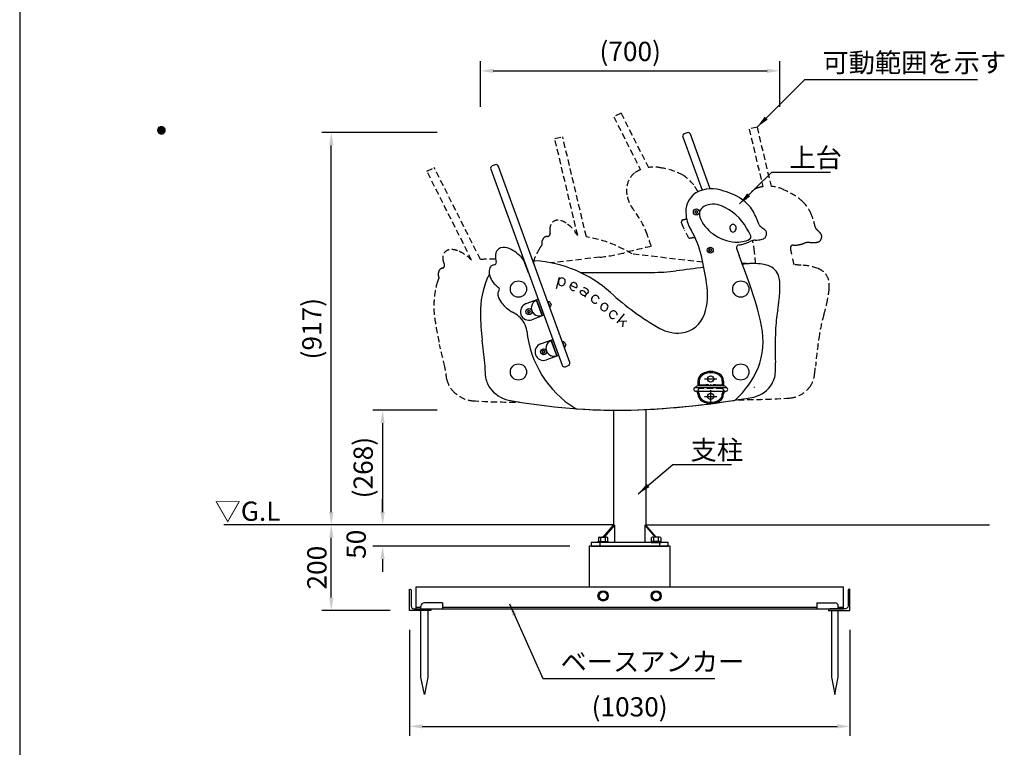
# Model space of a CAD drawing. Extents: x 0 to 6300, y -14690 to -10235.
# Drawn here: x 0 to 2303, y -13739 to -12038 of the extents above; entities that cross this region are included whole.
import ezdxf
from ezdxf.enums import TextEntityAlignment as Align

# ---------------------------------------------------------------- set-up
doc = ezdxf.new("R2010")
doc.units = 0
doc.header["$LTSCALE"] = 4.5
doc.linetypes.add('CENTER2', pattern=[28.575, 19.05, -3.175, 3.175, -3.175])
doc.linetypes.add('HIDDEN2', pattern=[4.7625, 3.175, -1.5875])
doc.layers.get('0').update_dxf_attribs({"linetype": 'CONTINUOUS'})
doc.layers.get('DEFPOINTS').update_dxf_attribs({"linetype": 'CONTINUOUS'})
for name, color, linetype in [('P001', 131, 'CONTINUOUS'), ('P003', 231, 'CONTINUOUS'), ('P004', 41, 'CONTINUOUS'), ('P006', 141, 'CONTINUOUS'), ('P008', 241, 'CONTINUOUS'), ('P009', 51, 'CONTINUOUS'), ('P019', 71, 'CONTINUOUS'), ('P020', 121, 'CONTINUOUS'), ('P910', 105, 'CONTINUOUS'), ('P911', 155, 'CONTINUOUS'), ('P920', 125, 'CONTINUOUS'), ('P_1CENTER', 2, 'CONTINUOUS'), ('P_2DIM', 6, 'CONTINUOUS'), ('P_3TEXT', 60, 'CONTINUOUS'), ('P_5DRAWFRAME', 104, 'CONTINUOUS')]:
    doc.layers.add(name, color=color, linetype=linetype)
doc.styles.add('BIGFONT', font='simplex.shx', dxfattribs={"bigfont": 'bigfont.shx'})
doc.dimstyles.new('DIMBIGFONT$0', dxfattribs={"dimscale": 15, "dimtxt": 3, "dimasz": 2, "dimexe": 1.5, "dimexo": 3, "dimgap": 0.75, "dimtad": 1, "dimdec": 1, "dimdsep": 46, "dimtxsty": 'BIGFONT', "dimsah": 1, "dimcen": 0, "dimclrt": 230, "dimadec": 0, "dimazin": 0, "dimtfac": 0.6, "dimtdec": 1, "dimtofl": 0, "dimtmove": 2, "dimatfit": 3, "dimfxl": 0, "dimtvp": 1, "dimtolj": 1, "dimarcsym": 0})
doc.dimstyles.new('DIMBIGFONT$7', dxfattribs={"dimscale": 15, "dimtxt": 3, "dimasz": 2, "dimexe": 1.5, "dimexo": 3, "dimgap": 0.75, "dimtad": 1, "dimdec": 1, "dimdsep": 46, "dimtxsty": 'BIGFONT', "dimsah": 1, "dimcen": 0, "dimclrt": 230, "dimadec": 0, "dimazin": 0, "dimtfac": 0.6, "dimtdec": 1, "dimtofl": 0, "dimtmove": 0, "dimatfit": 3, "dimfxl": 0, "dimtvp": 1, "dimtolj": 1, "dimarcsym": 0})

# ---------------------------------------------------------------- blocks, each defined once
blk = doc.blocks.new('DFP3')
at = {"color": 0}
for p, q in [((21.5, 159.55), (22.1, 160.15)), ((21.5, 159.48), (22.17, 160.15)), ((21.5, 159.63), (22.02, 160.15)), ((21.51, 159.42), (22.23, 160.14)), ((21.51, 159.68), (22.23, 158.96)), ((21.52, 159.71), (21.94, 160.13)), ((21.53, 159.37), (22.28, 160.12)), ((21.53, 159.73), (22.28, 158.98)), ((21.55, 159.32), (22.33, 160.1)), ((21.55, 159.78), (22.33, 159)), ((21.57, 159.83), (21.82, 160.08)), ((21.57, 159.27), (22.38, 160.08)), ((21.57, 159.83), (22.38, 159.02)), ((21.6, 159.22), (22.43, 160.05)), ((21.6, 159.88), (22.43, 159.05)), ((21.63, 159.18), (22.47, 160.02)), ((21.63, 159.92), (22.47, 159.08)), ((21.66, 159.14), (22.51, 159.99)), ((21.66, 159.96), (22.51, 159.11)), ((21.69, 159.99), (22.54, 159.14)), ((21.69, 159.11), (22.54, 159.96)), ((21.73, 160.02), (22.57, 159.18)), ((21.73, 159.08), (22.57, 159.92)), ((21.77, 160.05), (22.6, 159.22)), ((21.77, 159.05), (22.6, 159.88)), ((21.82, 160.08), (22.63, 159.27)), ((21.82, 159.02), (22.63, 159.83)), ((21.87, 160.1), (22.65, 159.32)), ((21.87, 159), (22.65, 159.78)), ((21.92, 160.12), (22.67, 159.37)), ((21.92, 158.98), (22.67, 159.73)), ((21.97, 160.14), (22.69, 159.42)), ((21.97, 158.96), (22.69, 159.68)), ((22.03, 160.15), (22.7, 159.48)), ((22.1, 160.15), (22.7, 159.55)), ((22.18, 160.14), (22.69, 159.63)), ((22.27, 160.13), (22.68, 159.72)), ((22.39, 160.08), (22.63, 159.84)), ((21.5, 159.62), (22.17, 158.95)), ((21.5, 159.55), (22.1, 158.95)), ((21.5, 159.47), (22.02, 158.95)), ((21.52, 159.39), (21.94, 158.97)), ((21.57, 159.27), (21.82, 159.02)), ((22.03, 158.95), (22.7, 159.62)), ((22.1, 158.95), (22.7, 159.55)), ((22.18, 158.96), (22.69, 159.47)), ((22.27, 158.97), (22.68, 159.38)), ((22.39, 159.02), (22.63, 159.26))]:
    blk.add_line(p, q, dxfattribs=at)
at = {"layer": 'DEFPOINTS', "color": 0}
blk.add_line((0, 297), (0, 0), dxfattribs=at)
at = {"color": 83, "style": 'BIGFONT'}
for tag, height, p in [('PROJECT1', 4, (283.38, 25.6)), ('DATE', 3, (344.68, 25.84)), ('SCALE', 3, (379.68, 25.84)), ('PROJECT2', 4, (284.2, 17.84)), ('PROJECT3', 4, (284.2, 10.57)), ('DWGNO', 3, (358.68, 10.57))]:
    blk.add_attdef(tag, text='', height=height, dxfattribs=at).set_placement(p, align=Align.BOTTOM_CENTER)
at = {"color": 83, "ltscale": 0.5, "style": 'BIGFONT', "flags": 8}
for tag, p in [('REV04', (26.47, 27.61)), ('REV03', (26.47, 21.7)), ('REV02', (26.47, 15.58)), ('REV01', (26.47, 10.33))]:
    blk.add_attdef(tag, text='', height=2, dxfattribs=at).set_placement(p, align=Align.BOTTOM_LEFT)
for tag, p in [('REVD4', (80.98, 27.61)), ('R4D', (92.67, 27.61)), ('R4C', (101.8, 27.61)), ('R4A', (110.92, 27.61)), ('REVD3', (80.98, 21.7)), ('R3D', (92.67, 21.7)), ('R3C', (101.8, 21.7)), ('R3A', (110.92, 21.7)), ('REVD2', (80.98, 15.58)), ('R2D', (92.67, 15.58)), ('R2C', (101.8, 15.58)), ('R2A', (110.92, 15.58)), ('REVD1', (80.98, 10.33)), ('R1D', (92.67, 10.33)), ('R1C', (101.8, 10.33)), ('R1A', (110.92, 10.33))]:
    blk.add_attdef(tag, text='', height=2, dxfattribs=at).set_placement(p, align=Align.BOTTOM_CENTER)
blk = doc.blocks.new('*D3')
at = {"layer": 'DEFPOINTS', "color": 0}
for p in [(728.8, -12301.9), (1021.1, -12301.9), (970.5, -13219.1)]:
    blk.add_point(p, dxfattribs=at)
at = {"layer": 'P_2DIM', "color": 0, "lineweight": -2}
for p, q in [((976.1, -12301.9), (706.3, -12301.9)), ((728.8, -13189.1), (728.8, -12331.9)), ((925.5, -13219.1), (706.3, -13219.1))]:
    blk.add_line(p, q, dxfattribs=at)
at = {"layer": 'P_2DIM', "color": 0}
for points in [[(723.8, -12331.9), (733.8, -12331.9), (728.8, -12301.9)], [(723.8, -13189.1), (733.8, -13189.1), (728.8, -13219.1)]]:
    blk.add_solid(points, dxfattribs=at)
at = {"layer": 'P_2DIM', "color": 230, "insert": (683.3, -12760.5), "char_height": 45, "attachment_point": 5, "rotation": 90, "style": 'BIGFONT'}
blk.add_mtext('\\A1;(917)', dxfattribs=at)
blk = doc.blocks.new('*D4')
at = {"layer": 'DEFPOINTS', "color": 0}
for p in [(1021.1, -12951.2), (848.8, -13219.1), (901.7, -13219.1)]:
    blk.add_point(p, dxfattribs=at)
at = {"layer": 'P_2DIM', "color": 0, "lineweight": -2}
for p, q in [((976.1, -12951.2), (826.3, -12951.2)), ((848.8, -12981.2), (848.8, -13189.1)), ((856.7, -13219.1), (826.3, -13219.1))]:
    blk.add_line(p, q, dxfattribs=at)
at = {"layer": 'P_2DIM', "color": 0}
for points in [[(843.8, -12981.2), (853.8, -12981.2), (848.8, -12951.2)], [(843.8, -13189.1), (853.8, -13189.1), (848.8, -13219.1)]]:
    blk.add_solid(points, dxfattribs=at)
at = {"layer": 'P_2DIM', "color": 230, "insert": (803.3, -13085.2), "char_height": 45, "attachment_point": 5, "rotation": 90, "style": 'BIGFONT'}
blk.add_mtext('\\A1;(268)', dxfattribs=at)
blk = doc.blocks.new('*D5')
at = {"layer": 'DEFPOINTS', "color": 0}
for p in [(1778, -12157.7), (1077.7, -12287.1), (1778, -12287.1)]:
    blk.add_point(p, dxfattribs=at)
at = {"layer": 'P_2DIM', "color": 0, "lineweight": -2}
for p, q in [((1077.7, -12242.1), (1077.7, -12135.2)), ((1778, -12242.1), (1778, -12135.2)), ((1107.7, -12157.7), (1748, -12157.7))]:
    blk.add_line(p, q, dxfattribs=at)
at = {"layer": 'P_2DIM', "color": 0}
for points in [[(1107.7, -12152.7), (1107.7, -12162.7), (1077.7, -12157.7)], [(1748, -12152.7), (1748, -12162.7), (1778, -12157.7)]]:
    blk.add_solid(points, dxfattribs=at)
at = {"layer": 'P_2DIM', "color": 230, "insert": (1427.9, -12112.2), "char_height": 45, "attachment_point": 5, "style": 'BIGFONT'}
blk.add_mtext('\\A1;(700)', dxfattribs=at)
blk = doc.blocks.new('*D24')
at = {"layer": 'DEFPOINTS', "color": 0}
for p in [(911.6, -13419.1), (1941.6, -13419.1), (1941.6, -13690.1)]:
    blk.add_point(p, dxfattribs=at)
at = {"layer": 'P_2DIM', "color": 0, "lineweight": -2}
for p, q in [((911.6, -13464.1), (911.6, -13712.6)), ((1941.6, -13464.1), (1941.6, -13712.6)), ((941.6, -13690.1), (1911.6, -13690.1))]:
    blk.add_line(p, q, dxfattribs=at)
at = {"layer": 'P_2DIM', "color": 0}
for points in [[(941.6, -13685.1), (941.6, -13695.1), (911.6, -13690.1)], [(1911.6, -13685.1), (1911.6, -13695.1), (1941.6, -13690.1)]]:
    blk.add_solid(points, dxfattribs=at)
at = {"layer": 'P_2DIM', "color": 230, "insert": (1426.6, -13644.5), "char_height": 45, "attachment_point": 5, "style": 'BIGFONT'}
blk.add_mtext('\\A1;(1030)', dxfattribs=at)
blk = doc.blocks.new('*D25')
at = {"layer": 'DEFPOINTS', "color": 0}
for p in [(848.8, -13219.1), (1331.6, -13219.1), (1331.6, -13269.1)]:
    blk.add_point(p, dxfattribs=at)
at = {"layer": 'P_2DIM', "color": 0, "lineweight": -2}
for p, q in [((848.8, -13189.1), (848.8, -13159.1)), ((1286.6, -13219.1), (826.3, -13219.1)), ((1286.6, -13269.1), (826.3, -13269.1)), ((848.8, -13299.1), (848.8, -13329.1))]:
    blk.add_line(p, q, dxfattribs=at)
at = {"layer": 'P_2DIM', "color": 0}
for points in [[(843.8, -13189.1), (853.8, -13189.1), (848.8, -13219.1)], [(843.8, -13299.1), (853.8, -13299.1), (848.8, -13269.1)]]:
    blk.add_solid(points, dxfattribs=at)
at = {"layer": 'P_2DIM', "color": 230, "insert": (786.9, -13264.5), "char_height": 45, "attachment_point": 5, "rotation": 90, "style": 'BIGFONT'}
blk.add_mtext('\\A1;50', dxfattribs=at)
blk = doc.blocks.new('*D23')
at = {"layer": 'DEFPOINTS', "color": 0}
for p in [(728.8, -13219.1), (911.6, -13219.1), (911.6, -13419.1)]:
    blk.add_point(p, dxfattribs=at)
at = {"layer": 'P_2DIM', "color": 0, "lineweight": -2}
for p, q in [((866.6, -13219.1), (706.3, -13219.1)), ((728.8, -13389.1), (728.8, -13249.1)), ((866.6, -13419.1), (706.3, -13419.1))]:
    blk.add_line(p, q, dxfattribs=at)
at = {"layer": 'P_2DIM', "color": 0}
for points in [[(723.8, -13249.1), (733.8, -13249.1), (728.8, -13219.1)], [(723.8, -13389.1), (733.8, -13389.1), (728.8, -13419.1)]]:
    blk.add_solid(points, dxfattribs=at)
at = {"layer": 'P_2DIM', "color": 230, "insert": (695.1, -13319.1), "char_height": 45, "attachment_point": 5, "rotation": 90, "style": 'BIGFONT'}
blk.add_mtext('\\A1;200', dxfattribs=at)
blk = doc.blocks.new('ACADutil5131357-4655')
at = {"layer": 'P920'}
blk.add_lwpolyline([(-9.5, 5.5), (-9.5, -5.5), (0, -11), (9.5, -5.5), (9.5, 5.5), (0, 11)], close=True, dxfattribs=at)
for radius in [12, 9.5]:
    blk.add_circle((0, 0), radius, dxfattribs=at)
blk = doc.blocks.new('ACADutil5131357-5122')
at = {"layer": 'P920'}
blk.add_lwpolyline([(-9.5, 5.5), (-9.5, -5.5), (0, -11), (9.5, -5.5), (9.5, 5.5), (0, 11)], close=True, dxfattribs=at)
for radius in [12, 9.5]:
    blk.add_circle((0, 0), radius, dxfattribs=at)

msp = doc.modelspace()

# ---------------------------------------------------------------- linework, layer by layer
for p, q in [((1389.053, -13219.085), (477.267, -13219.085)), ((1464.053, -13219.085), (2268.418, -13219.085))]:
    msp.add_line(p, q)
at = {"layer": 'P001'}
for p, q in [((1550.757, -12312.325), (1596.032, -12436.739)), ((1560.926, -12302.239), (1554.343, -12304.635)), ((1615.125, -12433.633), (1568.616, -12305.826)), ((1101.768, -12387.442), (1268.544, -12845.658)), ((1111.931, -12377.357), (1105.354, -12379.751)), ((1286.398, -12839.159), (1119.622, -12380.943)), ((1276.234, -12849.244), (1282.812, -12846.85)), ((1389.053, -12951.154), (1389.053, -13219.73)), ((1464.053, -12949.567), (1464.053, -13219.73)), ((1364.874, -13247.585), (1388.785, -13219.73)), ((1391.035, -13219.73), (1367.124, -13247.585)), ((1391.035, -13219.73), (1388.785, -13219.73)), ((1391.035, -13219.73), (1391.035, -13260.085)), ((1462.07, -13219.73), (1464.32, -13219.73)), ((1462.07, -13219.73), (1485.981, -13247.585)), ((1462.07, -13219.73), (1462.07, -13260.085)), ((1488.231, -13247.585), (1464.32, -13219.73)), ((1356.553, -13260.085), (1356.553, -13269.085)), ((1391.035, -13258.112), (1389.342, -13260.085)), ((1462.07, -13258.112), (1463.764, -13260.085)), ((1496.553, -13260.085), (1496.553, -13269.085)), ((1510.378, -13269.085), (1451.783, -13269.085))]:
    msp.add_line(p, q, dxfattribs=at)
msp.add_lwpolyline([(1516.553, -13269.085), (1516.553, -13260.085), (1336.553, -13260.085), (1336.553, -13269.085)], close=True, dxfattribs=at)
for centre, start, end in [((1556.395, -12310.273), 109.998742, 199.996846), ((1562.978, -12307.877), 19.996452, 109.998742), ((1107.406, -12385.389), 109.999903, 199.999903), ((1113.984, -12382.995), 19.999903, 109.999903), ((1274.182, -12843.606), 199.999903, 289.999903), ((1280.76, -12841.212), 289.999903, 19.999903)]:
    msp.add_arc(centre, 6, start, end, dxfattribs=at)
at = {"layer": 'P003'}
for p, q in [((1189.785, -12629.563), (1179.362, -12600.925)), ((1207.828, -12622.996), (1201.683, -12606.115))]:
    msp.add_line(p, q, dxfattribs=at)
for centre, radius, start, end in [((1618.246, -12513.055), 79.483, 69.149936, 117.440077), ((1611.604, -12487.356), 53.944, 123.770092, 189.421438), ((1607.64, -12580.526), 146.989, 54.239246, 74.655784), ((1640.579, -12529.747), 86.584, 29.324243, 52.288896), ((1639.078, -12486.62), 81.255, 186.761415, 212.431081), ((1495.425, -12601.911), 248.615, 19.890042, 27.44067), ((1736.665, -12514.455), 7.99, 201.080158, 232.586846), ((2016.447, -12150.618), 466.962, 232.443084, 233.756934), ((1723.752, -12548.866), 27.283, 43.332533, 52.467358), ((1392.678, -12636.018), 206.924, 12.793293, 30.757556), ((1725.853, -12516.736), 36.158, 273.835249, 292.405746), ((1736.141, -12541.035), 9.775, 290.9443, 340.615693), ((1735.995, -12537.521), 10.594, 2.168424, 44.142014), ((1727.174, -12537.498), 19.411, 339.552364, 1.115635), ((1130.636, -12588.085), 17.557, 92.653376, 164.504214), ((1131.553, -12607.554), 37.047, 61.225522, 92.676184), ((1682.823, -12570.571), 6.2, 93.332502, 195.757153), ((1863.819, -12519.5), 194.263, 195.757153, 201.113993), ((1679.515, -12513.746), 50.721, 273.332502, 283.670007), ((1671.043, -12488.235), 77.544, 285.297883, 292.501287), ((1510.616, -12098.517), 498.989, 292.394147, 293.263474), ((2053.478, -13363.763), 877.8, 112.863935, 113.198551), ((1722.155, -12586.421), 32.962, 92.9419, 107.187382), ((1679.083, -12040.977), 514.194, 274.615943, 275.489442), ((1148.151, -12592.048), 35.504, 165.893749, 178.094634), ((1157.929, -12590.054), 45.27, 181.029759, 196.953469), ((1103.38, -12659.321), 95.984, 38.139733, 61.35939), ((864.397, -12761.178), 749.822, 8.222763, 13.180957), ((-2309.226, -14103.823), 4269.415, 19.809554, 20.774819), ((1118.415, -12626.748), 20.626, 147.25429, 183.418991), ((1112.388, -12624.929), 14.675, 126.597838, 140.485233), ((1110.149, -12623.04), 11.843, 93.519476, 123.348225), ((1108.696, -12605.062), 6.2, 274.089692, 16.953469), ((1176.355, -12602.019), 3.2, 19.999903, 38.139733), ((1204.691, -12605.02), 3.2, 86.602707, 199.999903), ((1187.749, -12890.402), 289.084, 47.808789, 86.602707), ((1138.551, -12625.743), 40.786, 183.141498, 207.904372), ((1192.605, -12628.537), 3, 199.999903, 214.835015), ((1205.009, -12624.022), 3, 5.164792, 19.999903), ((1147.247, -12621.724), 50.355, 207.315351, 236.149273), ((1115.744, -12668.692), 6.2, 317.928101, 56.149273), ((1459.66, -12680.514), 149.236, 342.014302, 10.258262), ((1065.455, -12890.375), 683.204, 11.461789, 19.978985), ((1133.274, -12679.802), 15.188, 166.564334, 196.395869), ((1128.756, -12679.427), 10.728, 146.603904, 162.902771), ((1159.96, -12672.597), 42.827, 195.56519, 219.418949), ((1126.4, -12678.311), 8.155, 137.928101, 144.036249), ((1807.58, -12210.059), 631.274, 227.598709, 240.542347), ((1195.651, -12645.995), 87.317, 218.032543, 240.627901), ((1106.965, -12808.047), 97.427, 51.677637, 61.920105), ((1136.374, -12770.839), 50, 5.869773, 51.677637), ((1539.936, -12705.894), 65.049, 276.928339, 341.444385), ((1566.748, -12789.963), 171.959, 338.640349, 11.863122), ((1427.4, -12740.919), 242.56, 185.869773, 237.983841), ((1539.84, -12683.164), 87.665, 240.844984, 275.198271), ((1528.05, -12766.415), 216.717, 312.421234, 336.568202), ((1358.169, -10934.717), 2017.631, 272.049864, 278.920242), ((1670.06, -12921.82), 6.2, 278.920242, 312.421234), ((1302.092, -12941.329), 6.2, 237.983841, 265.902802), ((1406.251, -11487.237), 1464.018, 265.902802, 270.942707)]:
    msp.add_arc(centre, radius, start, end, dxfattribs=at)
at = {"layer": 'P004'}
msp.add_line((1310.683, -12628.759), (1477.955, -12628.759), dxfattribs=at)
msp.add_line((1310.683, -12628.759), (1477.955, -12628.759), dxfattribs=at)
for centre, radius, start, end in [((1783.501, -14350.196), 1742.416, 96.034937, 98.185276), ((1783.501, -14350.196), 1742.416, 96.034937, 98.185276), ((1860.261, -15071.632), 2467.818, 93.573711, 93.951392), ((1716.191, -12740.574), 132.321, 76.83691, 94.228036), ((1716.191, -12740.574), 132.321, 76.83691, 94.228036), ((1737.196, -12651.336), 40.645, 25.372224, 77.021669), ((1737.196, -12651.336), 40.645, 25.372224, 77.021669), ((1273.122, -12720.102), 195.458, 156.115605, 181.487137), ((1158.408, -12669.305), 70, 148.9328, 156.115605), ((1479.397, -12141.504), 487.257, 269.830425, 276.602852), ((1479.397, -12141.504), 487.257, 269.830425, 276.602852), ((1716.69, -12655.913), 61.311, 359.284669, 21.021699), ((1716.69, -12655.913), 61.311, 359.284669, 21.021699), ((1514.848, -12661.894), 263.2, 353.562699, 1.1353), ((1514.848, -12661.894), 263.2, 353.562699, 1.1353), ((1353.263, -12646.95), 425.454, 350.450555, 354.002661), ((1353.263, -12646.95), 425.454, 350.450555, 354.002661), ((1617.305, -12721.287), 539.589, 180.41281, 187.039722), ((1617.305, -12721.287), 539.589, 180.41281, 187.039722), ((2171.187, -12784.718), 403.991, 170.426953, 177.180213), ((2171.187, -12784.718), 403.991, 170.426953, 177.180213), ((2949.373, -12806.531), 1182.424, 177.979579, 181.583783), ((2949.373, -12806.531), 1182.424, 177.979579, 181.583783), ((-805.407, -13025.289), 1902.123, 5.571617, 7.183973), ((-805.407, -13025.289), 1902.123, 5.571617, 7.183973), ((697.074, -12875.47), 392.207, 0.591005, 5.098876), ((697.074, -12875.47), 392.207, 0.591005, 5.098876), ((-6.246, -12863.564), 1773.815, 0.193265, 0.786607), ((-6.246, -12863.564), 1773.815, 0.193265, 0.786607), ((1144.348, -12865.842), 55.369, 185.786086, 215.942699), ((1144.348, -12865.842), 55.369, 185.786086, 215.942699), ((1710.618, -12859.863), 56.986, 329.684518, 2.295878), ((1710.618, -12859.863), 56.986, 329.684518, 2.295878), ((1702.959, -12856.298), 65.402, 282.205737, 330.374793), ((1702.959, -12856.298), 65.402, 282.205737, 330.374793), ((1158.381, -12857.274), 71.772, 214.904828, 257.972188), ((1158.381, -12857.274), 71.772, 214.904828, 257.972188), ((1406.251, -11487.237), 1464.018, 259.65796, 270.942707), ((1358.169, -10934.717), 2017.631, 272.049864, 280.238268)]:
    msp.add_arc(centre, radius, start, end, dxfattribs=at)
at = {"layer": 'P006'}
for centre, radius, start, end in [((1610.063, -12492.522), 20.443, 120.126105, 200.409287), ((1622.192, -12518.406), 48.982, 66.8937, 117.199413), ((1596.307, -12583.457), 118.985, 29.177111, 67.72218), ((1669.226, -12469.845), 83.802, 200.834389, 235.669305), ((1670.851, -12525.13), 9.785, 129.976159, 181.834313), ((1671.956, -12525.505), 10.885, 179.674462, 207.294781), ((1668.408, -12522.51), 6.211, 90.586979, 128.228106), ((1668.281, -12522.51), 6.211, 51.771894, 89.413021), ((1665.838, -12525.13), 9.785, 358.165687, 50.023841), ((1664.733, -12525.505), 10.885, 332.705219, 0.325538), ((1441.152, -12675.392), 299.309, 26.218071, 30.063368), ((1682.382, -12456.064), 102.649, 233.943095, 264.908139), ((1668.592, -12527.682), 6.908, 204.037361, 267.943266), ((1668.097, -12527.682), 6.908, 272.056734, 335.962639), ((1704.106, -12545.899), 6.2, 295.927288, 26.218071), ((1676.754, -12489.639), 68.757, 267.097042, 295.927288)]:
    msp.add_arc(centre, radius, start, end, dxfattribs=at)
at = {"layer": 'P008'}
for p, q in [((1586.345, -12883.069), (1586.345, -12894.603)), ((1589.345, -12883.069), (1589.345, -12894.603)), ((1643.345, -12883.069), (1643.345, -12894.603)), ((1646.345, -12883.069), (1646.345, -12894.603)), ((1580.369, -12897.89), (1652.321, -12897.89)), ((1580.425, -12906.889), (1652.265, -12906.889))]:
    msp.add_line(p, q, dxfattribs=at)
at = {"layer": 'P008', "linetype": 'CENTER2'}
for p, q in [((1601.845, -12877.89), (1630.845, -12877.89)), ((1601.845, -12918.89), (1630.845, -12918.89)), ((1616.345, -12933.39), (1616.345, -12904.39))]:
    msp.add_line(p, q, dxfattribs=at)
at = {"layer": 'P008', "linetype": 'HIDDEN2'}
for p, q in [((1586.845, -12903.455), (1586.845, -12903.889)), ((1645.845, -12903.455), (1645.845, -12903.889))]:
    msp.add_line(p, q, dxfattribs=at)
at = {"layer": 'P008'}
for centre in [(1616.345, -12877.89), (1616.345, -12918.89)]:
    msp.add_circle(centre, 7.25, dxfattribs=at)
for centre, radius, start, end in [((1606.345, -12883.069), 20, 120, 180), ((1606.345, -12883.069), 17, 120, 180), ((1616.345, -12900.39), 40, 60, 120), ((1616.345, -12900.39), 37, 60, 120), ((1626.345, -12883.069), 17, 0, 60), ((1626.345, -12883.069), 20, 0, 60), ((1583.845, -12897.732), 3, 92.968247, 156.001667), ((1616.345, -13524.515), 630.625, 87.031753, 92.968247), ((1588.899, -12895.736), 3.249, 90.959675, 160.048718), ((1616.345, -13524.515), 632.625, 90.547816, 92.491442), ((1596.938, -12895.436), 3.247, 24.211259, 159.322793), ((1610.334, -12893.918), 2, 0.45531, 91.092184), ((1616.345, -12895.135), 3.246, 22.431371, 157.568629), ((1622.355, -12893.918), 2, 88.907816, 179.54469), ((1616.345, -13524.515), 632.625, 87.508558, 89.452184), ((1635.752, -12895.436), 3.247, 20.677207, 155.788741), ((1643.791, -12895.736), 3.249, 19.951282, 89.040325), ((1648.845, -12897.732), 3, 23.998333, 87.031753), ((1580.869, -12902.386), 4.525, 109.45248, 264.359984), ((1578.363, -12895.291), 3, 289.45248, 336.001667), ((1579.613, -12913.636), 6.796, 7.83118, 83.137268), ((1582.613, -12913.636), 6.796, 7.83118, 83.137268), ((1606.345, -12912.71), 20, 180, 240), ((1606.345, -12912.71), 17, 180, 240), ((1626.345, -12912.71), 17, 300, 0), ((1626.345, -12912.71), 20, 300, 0), ((1650.077, -12913.636), 6.796, 96.862732, 172.16882), ((1653.077, -12913.636), 6.796, 96.862732, 172.16882), ((1654.326, -12895.291), 3, 203.998333, 250.54752), ((1651.82, -12902.386), 4.525, 275.640016, 70.54752), ((1715.639, -12895.291), 3, 289.45248, 336.001667), ((1616.345, -12895.39), 40, 240, 300), ((1616.345, -12895.39), 37, 240, 300)]:
    msp.add_arc(centre, radius, start, end, dxfattribs=at)
at = {"layer": 'P008', "linetype": 'HIDDEN2'}
for centre, radius, start, end in [((1583.845, -12903.889), 3, 270, 0), ((1589.845, -12903.455), 3, 92.443271, 180), ((1616.345, -13524.515), 624.625, 87.556729, 92.443271), ((1642.845, -12903.455), 3, 0, 87.556729), ((1648.845, -12903.889), 3, 180, 270)]:
    msp.add_arc(centre, radius, start, end, dxfattribs=at)
at = {"layer": 'P009'}
for p, q in [((1184.262, -12701.809), (1212.453, -12691.548)), ((1208.694, -12692.916), (1222.375, -12730.504)), ((1212.453, -12691.548), (1226.133, -12729.136)), ((1172.308, -12727.443), (1172.308, -12727.443)), ((1226.133, -12729.136), (1197.943, -12739.396)), ((1218.464, -12795.778), (1246.654, -12785.517)), ((1242.896, -12786.886), (1256.577, -12824.473)), ((1246.654, -12785.517), (1260.335, -12823.105)), ((1206.51, -12821.412), (1206.51, -12821.412)), ((1260.335, -12823.105), (1232.145, -12833.366))]:
    msp.add_line(p, q, dxfattribs=at)
for centre, start, end in [((1191.102, -12720.603), 110, 200), ((1191.102, -12720.603), 200, 290), ((1225.304, -12814.572), 110, 200), ((1225.304, -12814.572), 200, 290)]:
    msp.add_arc(centre, 20, start, end, dxfattribs=at)
at = {"layer": 'P019'}
for p, q in [((926.553, -13411.085), (938.553, -13411.085)), ((988.553, -13411.085), (1864.553, -13411.085)), ((1914.553, -13411.085), (1926.553, -13411.085))]:
    msp.add_line(p, q, dxfattribs=at)
for points in [[(1521.553, -13365.085), (1521.553, -13269.085), (1331.553, -13269.085), (1331.553, -13365.085)], [(1926.553, -13415.085), (1926.553, -13365.085), (926.553, -13365.085), (926.553, -13415.085), (1926.553, -13415.085)]]:
    msp.add_lwpolyline(points, dxfattribs=at)
for points in [[(911.553, -13369.085), (912.553, -13369.085, -0.41421356), (915.553, -13372.085), (915.553, -13408.585, 0.41421356), (922.053, -13415.085), (958.553, -13415.085, -0.41421356), (961.553, -13418.085), (961.553, -13419.085), (911.553, -13419.085)], [(1941.553, -13369.085), (1940.553, -13369.085, 0.41421356), (1937.553, -13372.085), (1937.553, -13408.585, -0.41421356), (1931.053, -13415.085), (1894.553, -13415.085, 0.41421356), (1891.553, -13418.085), (1891.553, -13419.085), (1941.553, -13419.085)]]:
    msp.add_lwpolyline(points, format="xyb", close=True, dxfattribs=at)
at = {"layer": 'P020'}
for p, q in [((1582.601, -12484.603), (1580.046, -12486.078)), ((1580.046, -12486.078), (1580.046, -12489.028)), ((1580.046, -12489.028), (1582.601, -12490.503)), ((1585.155, -12486.078), (1582.601, -12484.603)), ((1582.601, -12490.503), (1585.155, -12489.028)), ((1585.155, -12489.028), (1585.155, -12486.078)), ((1615.092, -12573.874), (1612.538, -12575.349)), ((1612.538, -12575.349), (1612.538, -12578.299)), ((1612.538, -12578.299), (1615.092, -12579.774)), ((1617.647, -12575.349), (1615.092, -12573.874)), ((1615.092, -12579.774), (1617.647, -12578.299)), ((1617.647, -12578.299), (1617.647, -12575.349)), ((1222.033, -12729.564), (1209.036, -12693.856)), ((1234.753, -12697.266), (1239.541, -12710.421)), ((1235.505, -12696.992), (1240.293, -12710.148)), ((1240.927, -12699.611), (1242.764, -12704.656)), ((1191.102, -12717.653), (1188.547, -12719.128)), ((1188.547, -12719.128), (1188.547, -12722.078)), ((1188.547, -12722.078), (1191.102, -12723.553)), ((1193.657, -12719.128), (1191.102, -12717.653)), ((1191.102, -12723.553), (1193.657, -12722.078)), ((1193.657, -12722.078), (1193.657, -12719.128)), ((1256.235, -12823.534), (1243.238, -12787.825)), ((1268.955, -12791.235), (1273.743, -12804.391)), ((1269.707, -12790.961), (1274.495, -12804.117)), ((1275.129, -12793.58), (1276.966, -12798.626)), ((1225.304, -12811.622), (1222.749, -12813.097)), ((1222.749, -12813.097), (1222.749, -12816.047)), ((1222.749, -12816.047), (1225.304, -12817.522)), ((1227.859, -12813.097), (1225.304, -12811.622)), ((1225.304, -12817.522), (1227.859, -12816.047)), ((1227.859, -12816.047), (1227.859, -12813.097)), ((946.553, -13401.428), (946.553, -13401.428)), ((988.553, -13401.428), (946.553, -13401.428)), ((988.553, -13401.428), (988.553, -13415.085)), ((1864.553, -13401.428), (1864.553, -13415.085)), ((1864.553, -13401.428), (1906.553, -13401.428)), ((1906.553, -13401.428), (1906.553, -13401.428)), ((938.553, -13415.085), (938.553, -13409.428)), ((938.553, -13415.085), (938.553, -13409.428)), ((938.553, -13574.891), (938.553, -13419.085)), ((954.553, -13419.085), (954.553, -13574.891)), ((1898.553, -13419.085), (1898.553, -13574.891)), ((1914.553, -13415.085), (1914.553, -13409.428)), ((1914.553, -13415.085), (1914.553, -13409.428)), ((1914.553, -13574.891), (1914.553, -13419.085)), ((946.553, -13615.904), (938.553, -13574.891)), ((954.553, -13574.891), (946.553, -13615.904)), ((1898.553, -13574.891), (1906.553, -13615.904)), ((1906.553, -13615.904), (1914.553, -13574.891))]:
    msp.add_line(p, q, dxfattribs=at)
at = {"layer": 'P020', "ltscale": 0.5}
for p, q in [((1234.753, -12697.266), (1235.505, -12696.992)), ((1239.541, -12710.421), (1240.293, -12710.148)), ((1268.955, -12791.235), (1269.707, -12790.961)), ((1273.743, -12804.391), (1274.495, -12804.117))]:
    msp.add_line(p, q, dxfattribs=at)
at = {"layer": 'P020'}
for centre, radius in [((1582.601, -12487.553), 7), ((1582.601, -12487.553), 2.95), ((1615.092, -12576.824), 7), ((1615.092, -12576.824), 2.95), ((1166.553, -12667.759), 19), ((1686.553, -12667.759), 19), ((1191.102, -12720.603), 7), ((1191.102, -12720.603), 2.95), ((1225.304, -12814.572), 7), ((1225.304, -12814.572), 2.95), ((1166.553, -12861.759), 19), ((1686.553, -12861.759), 19)]:
    msp.add_circle(centre, radius, dxfattribs=at)
for centre, radius, start, end in [((1215.534, -12711.71), 19, 110, 290), ((1235.959, -12702.975), 6, 34.104256, 94.344426), ((1236.796, -12705.273), 6, 305.655574, 5.895744), ((1249.736, -12805.679), 19, 110, 290), ((1270.161, -12796.944), 6, 34.104256, 94.344426), ((1270.997, -12799.242), 6, 305.655574, 5.895744), ((946.553, -13409.428), 8, 90, 180), ((1906.553, -13409.428), 8, 0, 90)]:
    msp.add_arc(centre, radius, start, end, dxfattribs=at)
at = {"layer": 'P910', "linetype": 'HIDDEN2'}
for p, q in [((1406.555, -12256.664), (1389.579, -12265.199)), ((1389.579, -12265.199), (1451.746, -12388.843)), ((1406.555, -12256.664), (1470.343, -12383.533)), ((952.408, -12392.157), (969.382, -12383.621)), ((1077.56, -12598.744), (969.382, -12383.621)), ((1057.064, -12600.278), (952.408, -12392.157)), ((1356.864, -12593.323), (1243.141, -12606.675))]:
    msp.add_line(p, q, dxfattribs=at)
for centre, radius, start, end in [((1482.706, -12462.049), 79.483, 112.924238, 124.136357), ((1482.706, -12462.049), 79.483, 75.846215, 98.948326), ((1480.04, -12530.296), 146.989, 60.935526, 81.352063), ((1473.113, -12437.3), 53.944, 130.466372, 196.117717), ((1506.833, -12476.023), 86.584, 36.020523, 58.985175), ((1371.084, -12564.621), 248.615, 30.016716, 34.13695), ((1500.313, -12433.365), 81.255, 193.457695, 219.127361), ((1273.015, -12610.476), 206.924, 19.489572, 37.453835), ((1543.637, -12455.591), 50.721, 280.028781, 288.394553), ((1553.55, -12511.643), 6.2, 100.028781, 202.453432), ((1727.356, -12439.815), 194.263, 202.453432, 207.810272), ((762.932, -12796.383), 749.822, 17.748409, 19.877236), ((-2232.481, -14499.933), 4269.415, 27.181415, 27.471098), ((2021.416, -14974.951), 2467.818, 100.315984, 100.647671), ((1861.056, -14267.387), 1742.416, 102.731217, 104.881555), ((1025.029, -12595.319), 35.504, 172.590028, 184.790913), ((1007.171, -12593.426), 17.557, 99.34966, 171.200493), ((1010.352, -12612.654), 37.047, 67.921801, 99.372466), ((988.407, -12667.354), 95.984, 44.332593, 68.055669), ((1301.479, -12109.223), 487.257, 276.526704, 283.299131), ((990.9, -12630.531), 11.843, 100.215755, 130.044504), ((987.36, -12612.845), 6.2, 283.425933, 23.649748), ((1034.508, -12592.198), 45.27, 187.726038, 203.649748), ((1099.147, -12887.021), 289.084, 87.171143, 94.282452), ((1044.224, -12670.853), 70, 155.62908, 162.811885), ((999.542, -12633.25), 20.626, 153.950569, 190.11527), ((1019.423, -12629.904), 40.786, 189.837777, 197.205302), ((993.343, -12632.146), 14.675, 133.294117, 147.181512), ((1164.079, -12707.927), 195.458, 162.811885, 188.183417), ((1506.053, -12668.97), 539.589, 187.109089, 193.736001), ((-864.684, -13253.402), 1902.123, 12.267897, 13.880253), ((610.078, -12929.406), 392.207, 7.287285, 11.795155), ((1053.178, -12867.689), 55.369, 192.482365, 222.638978), ((1066.116, -12857.543), 71.772, 221.601107, 264.668468), ((1152.54, -11467.948), 1464.018, 266.35424, 270.637713)]:
    msp.add_arc(centre, radius, start, end, dxfattribs=at)
at = {"layer": 'P911', "linetype": 'HIDDEN2'}
for p, q in [((1724.662, -12289.317), (1706.171, -12293.688)), ((1706.171, -12293.688), (1738.009, -12428.369)), ((1724.662, -12289.317), (1757.33, -12427.51)), ((1251.482, -12315.934), (1269.972, -12311.562)), ((1305.087, -12542.636), (1251.482, -12315.934)), ((1325.381, -12545.891), (1269.972, -12311.562)), ((1597.827, -12605.25), (1432.214, -12585.805))]:
    msp.add_line(p, q, dxfattribs=at)
for centre, radius, start, end in [((1747.571, -12480.456), 53.944, 117.073813, 161.702796), ((1751.171, -12506.754), 79.483, 99.53168, 110.743798), ((1751.171, -12506.754), 79.483, 62.453657, 85.555768), ((1732.769, -12572.528), 146.989, 47.542967, 67.959505), ((1771.405, -12525.936), 86.584, 22.627964, 45.592617), ((1618.827, -12580.683), 248.615, 13.193763, 20.744391), ((1285.015, -12529.552), 45.27, 174.33348, 190.25719), ((1275.071, -12530.392), 35.504, 159.19747, 171.398354), ((1258.138, -12524.414), 17.557, 85.957102, 157.807935), ((1256.779, -12543.857), 37.047, 54.529243, 85.979907), ((1222.761, -12591.986), 95.984, 30.940035, 54.66311), ((1868.619, -12521.953), 7.99, 194.383878, 225.890566), ((1241.492, -12561.388), 20.626, 140.558011, 176.722711), ((1235.718, -12558.878), 14.675, 119.901558, 133.788953), ((1233.715, -12556.742), 11.843, 86.823197, 116.651946), ((1234.368, -12538.717), 6.2, 270.033374, 10.25719), ((1279.61, -12831.329), 289.084, 58.137168, 80.889894), ((2188.917, -12193.222), 466.962, 225.746805, 227.060654), ((1851.782, -12554.623), 27.283, 36.636254, 45.771079), ((1865.264, -12544.784), 10.594, 355.472144, 37.445734), ((1856.505, -12543.733), 19.411, 332.856085, 354.419355), ((1384.258, -12672.145), 195.458, 149.419326, 159.704843), ((1276.25, -12608.318), 70, 142.236521, 149.419326), ((1261.608, -12562.738), 40.786, 176.445218, 183.812744), ((1512.803, -12602.576), 206.924, 6.097014, 13.443246), ((1808.601, -12571.408), 6.2, 86.636223, 189.060873), ((1994.317, -12541.791), 194.263, 189.060873, 194.417714), ((1811.941, -12514.585), 50.721, 266.636223, 276.973727), ((1806.501, -12488.259), 77.544, 278.601604, 285.805007), ((1692.613, -12082.494), 498.989, 285.697868, 286.567195), ((2084.236, -13402.41), 877.8, 106.167656, 106.502271), ((1845.816, -12591.737), 32.962, 86.24562, 100.491102), ((1866.639, -12044.991), 514.194, 267.919663, 268.793162), ((1857.614, -12522.957), 36.158, 267.138969, 285.709467), ((1864.999, -12548.291), 9.775, 284.248021, 333.919414), ((973.532, -12665.281), 749.822, 4.35585, 6.484677), ((-2335.003, -13628.703), 4269.415, 13.788857, 14.078539), ((1701.076, -14350.632), 1742.416, 89.338658, 90.375087), ((1693.189, -15076.098), 2467.818, 86.877432, 87.255112), ((1821.917, -12744.142), 132.321, 70.14063, 87.531757), ((1853.184, -12657.962), 40.645, 18.675945, 70.32539), ((1832.285, -12660.117), 61.311, 352.588389, 14.32542), ((1631.122, -12642.521), 263.2, 346.86642, 354.43902), ((1472.382, -12608.837), 425.454, 343.754276, 347.306381), ((2268.662, -12841.041), 403.991, 163.730674, 170.483934), ((3038.996, -12953.446), 1182.424, 171.2833, 174.887504), ((96.889, -12665.446), 1773.815, 353.496986, 354.090328), ((1802.472, -12861.968), 56.986, 322.988239, 355.599599), ((1795.282, -12857.534), 65.402, 275.509458, 323.678514), ((1676.912, -10908.857), 2017.631, 270.092977, 273.541989)]:
    msp.add_arc(centre, radius, start, end, dxfattribs=at)
at = {"layer": 'P920'}
for p, q in [((1356.326, -13247.585), (1372.78, -13247.585)), ((1359.068, -13257.585), (1359.068, -13248.545)), ((1370.038, -13257.585), (1370.038, -13248.545)), ((1496.78, -13247.585), (1480.326, -13247.585)), ((1483.068, -13257.585), (1483.068, -13248.545)), ((1494.038, -13257.585), (1494.038, -13248.545))]:
    msp.add_line(p, q, dxfattribs=at)
for points in [[(1376.553, -13260.085), (1352.553, -13260.085), (1352.553, -13257.585), (1376.553, -13257.585)], [(1476.553, -13260.085), (1500.553, -13260.085), (1500.553, -13257.585), (1476.553, -13257.585)]]:
    msp.add_lwpolyline(points, close=True, dxfattribs=at)
for points in [[(1353.583, -13248.545), (1353.583, -13257.585), (1375.523, -13257.585), (1375.523, -13248.545)], [(1499.523, -13248.545), (1499.523, -13257.585), (1477.583, -13257.585), (1477.583, -13248.545)]]:
    msp.add_lwpolyline(points, dxfattribs=at)
for centre, radius, start, end in [((1356.326, -13251.982), 4.397, 51.414131, 128.585869), ((1364.553, -13263.734), 16.148, 70.144363, 109.855637), ((1372.78, -13251.982), 4.397, 51.414131, 128.585869), ((1480.326, -13251.982), 4.397, 51.414131, 128.585869), ((1488.553, -13263.734), 16.148, 70.144363, 109.855637), ((1496.78, -13251.982), 4.397, 51.414131, 128.585869)]:
    msp.add_arc(centre, radius, start, end, dxfattribs=at)
at = {"layer": 'P_1CENTER'}
for p, q in [((1255.362, -12666.174), (1262.64, -12640.076)), ((1397.532, -12746.584), (1414.441, -12725.433)), ((1400.615, -12742.729), (1420.364, -12741.784)), ((1411.324, -12742.197), (1409.849, -12756.431))]:
    msp.add_line(p, q, dxfattribs=at)
msp.add_lwpolyline([(1270.052, -12659.558, 0.15184544), (1273.704, -12657.049, 0.10335714), (1275.712, -12653.011, 0.10335714), (1276.084, -12648.517, 0.1518141), (1274.258, -12644.481, 0.1452557), (1270.4, -12642.155, 0.14516802), (1265.896, -12642.148, 0.15184544), (1262.243, -12644.657, 0.10335714), (1260.236, -12648.695, 0.10335714), (1259.864, -12653.189, 0.15184544), (1261.691, -12657.227, 0.14516802), (1265.548, -12659.551, 0.14516802)], format="xyb", close=True, dxfattribs=at)
for points in [[(1318.84, -12664.457, -0.10943717), (1322.555, -12665.029, -0.07155903), (1325.842, -12666.885, -0.08736103), (1329.025, -12670.178, -0.12552861), (1330.031, -12672.924, -0.17631295), (1329.333, -12675.384, -0.00208059), (1325.905, -12679.606, 0.05171057), (1321.255, -12686.417)], [(1325.905, -12679.606, 0.07188818), (1321.383, -12674.43, 0.08866495), (1317.192, -12671.917, 0.13136647), (1314.052, -12671.584, 0.18128636), (1311.738, -12672.983, 0.12989418), (1310.901, -12674.774, 0.10424536), (1310.974, -12676.369, 0.10872221), (1312.173, -12678.651, 0.05065135), (1313.498, -12679.972, 0.05515763), (1315.606, -12681.335, 0.077402), (1318.95, -12682.422, 0.10709795), (1322.628, -12682.252, 0.06799848), (1324.404, -12681.492)]]:
    msp.add_lwpolyline(points, format="xyb", dxfattribs=at)
at = {"layer": 'P_3TEXT', "color": 2}
msp.add_line((1288.027, -12658.524), (1300.319, -12663.906), dxfattribs=at)
for centre, radius, start, end in [((1296.077, -12662.561), 9.012, 159.991853, 195.96034), ((1294.449, -12662.714), 7.411, 198.280199, 225.409575), ((1299.234, -12663.308), 12.241, 136.30199, 161.7596), ((1295.351, -12659.598), 6.87, 94.135812, 136.30199), ((1295.46, -12661.105), 8.381, 72.492984, 94.135812), ((1295.926, -12660.881), 8.036, 39.42697, 75.177032), ((1302.669, -12658.789), 5.631, 245.339759, 259.175614), ((1301.991, -12662.523), 1.836, 258.081477, 280.84241), ((1296.099, -12660.686), 7.779, 7.414673, 39.128116), ((1301.757, -12662.824), 1.61, 291.082076, 324.130897), ((1300.739, -12662.085), 2.868, 324.072197, 344.371341), ((1296.818, -12660.599), 7.054, 341.3319, 7.471212), ((1297.174, -12660.501), 10.906, 223.377825, 243.378494), ((1296.771, -12661.352), 9.966, 243.253652, 262.584121), ((1296.635, -12662.519), 8.791, 262.486571, 277.372451), ((1346.675, -12692.474), 9.474, 148.897672, 176.130064), ((1349.659, -12694.072), 12.857, 137.821463, 149.670234), ((1347.409, -12691.959), 9.77, 118.924987, 138.144451), ((1346.461, -12690.295), 7.855, 99.764054, 118.740859), ((1346.445, -12691.99), 9.528, 85.70138, 97.943847), ((1346.345, -12690.473), 8.026, 69.186995, 84.178818), ((1345.819, -12691.774), 9.429, 53.965775, 69.009045), ((1346.046, -12691.705), 9.241, 33.058542, 54.845813), ((1347.218, -12690.864), 7.8, 354.136604, 32.578186), ((1344.774, -12692.235), 7.562, 176.963636, 213.60939), ((1346.029, -12691.433), 9.052, 213.43794, 233.957539), ((1346.22, -12691.485), 9.124, 232.797719, 258.271962), ((1345.85, -12692.765), 7.797, 259.021678, 299.711833), ((1366.248, -12710.949), 7.464, 167.48848, 202.025068), ((1369.724, -12711.722), 11.024, 143.87825, 167.482149), ((1369.935, -12711.422), 11.024, 122.177855, 145.781754), ((1368.038, -12708.409), 7.464, 87.634936, 122.171524), ((1367.909, -12708.86), 7.92, 53.799792, 86.839054), ((1368.143, -12709.022), 7.918, 22.803125, 55.862066), ((1365.047, -12707.979), 11.024, 323.87825, 347.482149), ((1368.524, -12708.751), 7.462, 347.486902, 22.016467), ((1366.629, -12710.676), 7.92, 202.82095, 235.860212), ((1366.862, -12710.841), 7.92, 233.799792, 266.839054), ((1366.733, -12711.291), 7.464, 267.634936, 302.171524), ((1364.836, -12708.278), 11.024, 302.177855, 325.781754), ((1386.893, -12728.423), 7.562, 170.973226, 207.61898), ((1388.759, -12728.859), 9.474, 142.907262, 170.139654), ((1388.226, -12727.757), 9.052, 207.44753, 227.967129), ((1391.56, -12730.76), 12.857, 131.831053, 143.679824), ((1388.41, -12727.828), 9.124, 226.807309, 252.281552), ((1389.543, -12728.423), 9.77, 112.934577, 132.154041), ((1388.773, -12726.67), 7.855, 93.773643, 112.750449), ((1388.581, -12728.354), 9.528, 79.71097, 91.953436), ((1388.64, -12726.835), 8.026, 63.196585, 78.188408), ((1387.981, -12728.074), 9.429, 47.975365, 63.018635), ((1388.213, -12728.029), 9.241, 27.068132, 48.855403), ((1389.467, -12727.314), 7.8, 348.146194, 26.587776), ((1387.908, -12729.062), 7.797, 253.031268, 293.721422)]:
    msp.add_arc(centre, radius, start, end, dxfattribs=at)

# ---------------------------------------------------------------- block references
at = {"layer": 'P920', "rotation": 90}
for name, p in [('ACADutil5131357-4655', (1364.553, -13385.085)), ('ACADutil5131357-5122', (1488.553, -13385.085))]:
    msp.add_blockref(name, p, dxfattribs=at)
at = {"layer": 'P_5DRAWFRAME', "xscale": 15, "yscale": 15, "zscale": 15}
msp.add_blockref('DFP3', (0, -14690.061), dxfattribs=at)

# ---------------------------------------------------------------- texts
at = {"layer": 'P_2DIM', "color": 230, "char_height": 45, "attachment_point": 4, "style": 'BIGFONT'}
for s, insert in [('可動範囲を示す', (1877.458, -12144.231)), ('\\A1;上台', (1800.309, -12360.638)), ('\\A1;支柱', (1569.031, -13044.018)), ('\\A1;支柱', (1569.031, -13044.018)), ('ベースアンカー', (1264.968, -13544.685))]:
    msp.add_mtext(s, dxfattribs=dict(at, insert=insert))
at = {"layer": 'P_3TEXT', "insert": (455.842, -13164.636), "char_height": 45, "attachment_point": 1, "style": 'BIGFONT'}
msp.add_mtext('▽G.L', dxfattribs=at)

# ---------------------------------------------------------------- dimensions: what is measured, and where the dimension line sits
at = {"layer": 'P_2DIM'}
for base, p1, p2, picture, middle in [((1778.048, -12157.722), (1077.73, -12287.113), (1778.048, -12287.113), '*D5', (1427.889, -12112.187)), ((1941.553, -13690.051), (911.553, -13419.085), (1941.553, -13419.085), '*D24', (1426.553, -13644.515))]:
    dim = msp.add_linear_dim(base=base, p1=p1, p2=p2, text='(<>)', dimstyle='DIMBIGFONT$0', override={"dimdec": 0}, dxfattribs=at)
    dim.commit()
    dim.dimension.update_dxf_attribs({"geometry": picture, "text_midpoint": middle})
for base, p1, p2, picture, middle in [((728.815, -12301.877), (970.487, -13219.085), (1021.089, -12301.877), '*D3', (683.28, -12760.481)), ((848.815, -13219.085), (1021.089, -12951.247), (901.737, -13219.085), '*D4', (803.28, -13085.166))]:
    dim = msp.add_linear_dim(base=base, p1=p1, p2=p2, angle=90, text='(<>)', dimstyle='DIMBIGFONT$0', override={"dimdec": 0}, dxfattribs=at)
    dim.commit()
    dim.dimension.update_dxf_attribs({"geometry": picture, "text_midpoint": middle})
dim = msp.add_linear_dim(base=(848.815, -13219.085), p1=(1331.553, -13269.085), p2=(1331.553, -13219.085), angle=90, dimstyle='DIMBIGFONT$0', dxfattribs=at)
dim.commit()
dim.dimension.update_dxf_attribs({"geometry": '*D25', "text_midpoint": (786.94, -13264.506), "dimtype": 160})
dim = msp.add_linear_dim(base=(728.815, -13219.085), p1=(911.553, -13419.085), p2=(911.553, -13219.085), angle=90, dimstyle='DIMBIGFONT$0', dxfattribs=at)
dim.commit()
dim.dimension.update_dxf_attribs({"geometry": '*D23', "text_midpoint": (695.065, -13319.085)})

# ---------------------------------------------------------------- leaders
at = {"layer": 'P_2DIM', "annotation_type": 0, "has_hookline": 1, "hookline_direction": 0}
for points, text_width in [([(1724.662, -12289.317), (1836.208, -12177.981), (1866.208, -12177.981)], 363), ([(1145.768, -13403.339), (1223.718, -13578.435), (1253.718, -13578.435)], 360.857)]:
    msp.add_leader(points, dimstyle='DIMBIGFONT$7', override={"dimtmove": 2}, dxfattribs=dict(at, text_width=text_width))
at = {"layer": 'P_2DIM', "annotation_type": 0, "has_hookline": 1, "hookline_direction": 0, "text_width": 96}
for points in [[(1683.394, -12468.689), (1759.059, -12394.388), (1789.059, -12394.388)], [(1446.831, -13146.378), (1527.781, -13077.768), (1557.781, -13077.768)], [(1446.831, -13146.378), (1527.781, -13077.768), (1557.781, -13077.768)]]:
    msp.add_leader(points, dimstyle='DIMBIGFONT$7', dxfattribs=at)

doc.saveas('drawing.dxf')
